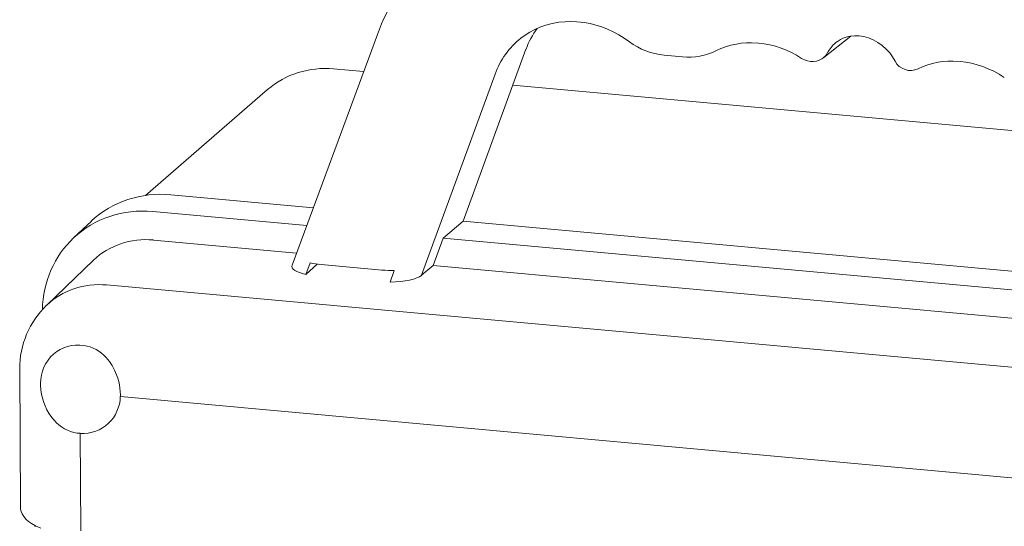
# Model space of a CAD drawing. Units: millimetres. Extents: x 3787 to 4961, y 1514 to 2357.
# Drawn here: x 4562 to 4693, y 2008 to 2076 of the extents above; entities that cross this region are included whole.
import ezdxf

# ---------------------------------------------------------------- set-up
doc = ezdxf.new("R2010")
doc.units = ezdxf.units.MM
doc.layers.add('rys', color=7, linetype='Continuous', lineweight=35)

# ---------------------------------------------------------------- blocks, each defined once
blk = doc.blocks.new('R-BOX SLIM 10S IZO')
at = {"color": 7, "lineweight": 13}
for p, q in [((78.16, -86.61), (77.5, -86.96)), ((78.84, -86.31), (78.16, -86.61)), ((79.63, -86.03), (78.84, -86.31)), ((80.49, -85.81), (79.63, -86.03)), ((81.38, -85.65), (80.49, -85.81)), ((82.2, -85.57), (81.38, -85.65)), ((82.99, -85.55), (82.2, -85.57)), ((83.79, -85.58), (82.99, -85.55)), ((84.76, -85.69), (83.79, -85.58)), ((85.55, -85.83), (84.76, -85.69)), ((86.33, -86.03), (85.55, -85.83)), ((87.1, -86.28), (86.33, -86.03)), ((87.87, -86.58), (87.1, -86.28)), ((88.63, -86.93), (87.87, -86.58)), ((45.79, -118.07), (57.16, -87.27)), ((76.88, -87.35), (76.29, -87.79)), ((77.5, -86.96), (76.88, -87.35)), ((89.37, -87.32), (88.63, -86.93)), ((90.09, -87.76), (89.37, -87.32)), ((90.79, -88.25), (90.09, -87.76)), ((118.93, -87.96), (118.54, -88.2)), ((119.3, -87.78), (118.93, -87.96)), ((119.72, -87.63), (119.3, -87.78)), ((120.26, -87.51), (119.72, -87.63)), ((120.84, -87.45), (120.26, -87.51)), ((121.44, -87.47), (120.84, -87.45)), ((122.06, -87.57), (121.44, -87.47)), ((122.7, -87.74), (122.06, -87.57)), ((123.32, -88), (122.7, -87.74)), ((123.93, -88.33), (123.32, -88)), ((76.99, -89.23), (68.6, -112.21)), ((102.41, -89.42), (102.99, -89.16)), ((102.99, -89.16), (103.59, -88.93)), ((103.59, -88.93), (104.31, -88.71)), ((104.31, -88.71), (105.06, -88.55)), ((105.06, -88.55), (105.72, -88.45)), ((105.72, -88.45), (106.4, -88.39)), ((106.4, -88.39), (107.08, -88.38)), ((107.08, -88.38), (108, -88.42)), ((108, -88.42), (108.75, -88.51)), ((108.75, -88.51), (109.51, -88.66)), ((109.51, -88.66), (110.27, -88.85)), ((110.27, -88.85), (111.02, -89.1)), ((111.02, -89.1), (111.73, -89.37)), ((118.54, -88.2), (118.33, -88.37)), ((124.51, -88.74), (123.93, -88.33)), ((125.05, -89.22), (124.51, -88.74)), ((125.53, -89.75), (125.05, -89.22)), ((111.73, -89.37), (112.42, -89.7)), ((112.42, -89.7), (113.1, -90.06)), ((113.1, -90.06), (113.76, -90.47)), ((113.76, -90.47), (114.15, -90.68)), ((116.12, -90.71), (116.46, -90.53)), ((116.46, -90.53), (116.71, -90.36)), ((125.91, -90.28), (125.53, -89.75)), ((126.23, -90.83), (125.91, -90.28)), ((114.15, -90.68), (114.53, -90.81)), ((114.53, -90.81), (114.95, -90.89)), ((114.95, -90.89), (115.37, -90.89)), ((115.37, -90.89), (115.76, -90.83)), ((115.76, -90.83), (116.12, -90.71)), ((129.33, -91.85), (129.89, -91.6)), ((129.89, -91.6), (130.47, -91.38)), ((130.47, -91.38), (131.21, -91.15)), ((131.21, -91.15), (131.97, -90.99)), ((131.97, -90.99), (132.62, -90.89)), ((132.62, -90.89), (133.29, -90.84)), ((133.29, -90.84), (133.97, -90.82)), ((133.97, -90.82), (134.91, -90.87)), ((134.91, -90.87), (135.66, -90.97)), ((135.66, -90.97), (136.42, -91.11)), ((136.42, -91.11), (137.18, -91.31)), ((137.18, -91.31), (137.93, -91.55)), ((137.93, -91.55), (138.67, -91.85)), ((138.67, -91.85), (139.4, -92.19)), ((72.87, -92.57), (63.07, -119.41)), ((139.4, -92.19), (140.12, -92.59)), ((140.12, -92.59), (140.81, -93.02)), ((75.23, -94.05), (171.02, -102.76)), ((75.23, -94.05), (171.02, -102.76)), ((177.84, -122.15), (68.6, -112.21)), ((178.74, -124.7), (65.96, -114.44)), ((64.62, -118.1), (180.11, -128.62)), ((21.04, -120.69), (213.17, -138.18)), ((18.43, -128.86), (18.01, -128.78)), ((18.84, -128.97), (18.43, -128.86)), ((19.24, -129.13), (18.84, -128.97)), ((19.63, -129.32), (19.24, -129.13)), ((19.99, -129.55), (19.63, -129.32)), ((20.34, -129.8), (19.99, -129.55)), ((20.67, -130.08), (20.34, -129.8)), ((20.98, -130.39), (20.67, -130.08)), ((21.4, -130.9), (20.98, -130.39)), ((21.78, -131.46), (21.4, -130.9)), ((22.1, -132.06), (21.78, -131.46)), ((22.37, -132.69), (22.1, -132.06)), ((22.52, -133.12), (22.37, -132.69)), ((22.65, -133.57), (22.52, -133.12)), ((22.75, -134.02), (22.65, -133.57)), ((12.23, -134.1), (12.27, -134.71)), ((12.27, -134.71), (12.37, -135.33)), ((22.82, -134.47), (22.75, -134.02)), ((22.86, -134.92), (22.82, -134.47)), ((22.87, -135.36), (22.86, -134.92)), ((12.37, -135.33), (12.52, -135.93)), ((12.52, -135.93), (12.66, -136.38)), ((12.66, -136.38), (12.83, -136.82)), ((22.87, -135.6), (204.27, -152.12)), ((12.83, -136.82), (13.08, -137.38)), ((13.08, -137.38), (13.39, -137.91)), ((13.39, -137.91), (13.74, -138.41)), ((13.74, -138.41), (14.02, -138.76)), ((14.02, -138.76), (14.34, -139.09)), ((14.34, -139.09), (14.67, -139.38)), ((14.67, -139.38), (15.03, -139.65)), ((15.03, -139.65), (15.41, -139.89)), ((15.41, -139.89), (15.81, -140.09)), ((15.81, -140.09), (16.23, -140.26)), ((16.23, -140.26), (16.67, -140.38)), ((16.67, -140.38), (17.1, -140.46)), ((17.1, -140.46), (17.53, -140.5)), ((9.56, -150.62), (9.54, -150.35)), ((9.62, -150.91), (9.56, -150.62)), ((9.75, -151.26), (9.62, -150.91)), ((9.98, -151.62), (9.75, -151.26)), ((10.29, -151.98), (9.98, -151.62)), ((10.63, -152.27), (10.29, -151.98)), ((11, -152.53), (10.63, -152.27)), ((11.54, -152.83), (11, -152.53)), ((12.25, -153.14), (11.54, -152.83))]:
    blk.add_line(p, q, dxfattribs=at)
at = {"color": 7, "lineweight": 13, "ltscale": 0.103437}
blk.add_line((120.31, -87.5), (116.71, -90.36), dxfattribs=at)
at = {"color": 7, "lineweight": 13, "ltscale": 0.054877}
blk.add_line((97.85, -90.26), (95.41, -90.04), dxfattribs=at)
at = {"color": 7, "lineweight": 13, "ltscale": 0.090053}
blk.add_line((51.33, -91.87), (55.33, -92.23), dxfattribs=at)
blk.add_line((51.33, -91.87), (55.33, -92.23), dxfattribs=at)
at = {"color": 7, "lineweight": 13, "ltscale": 0.484158}
blk.add_line((42.52, -94.62), (26.23, -108.75), dxfattribs=at)
blk.add_line((42.52, -94.62), (26.23, -108.75), dxfattribs=at)
at = {"color": 7, "lineweight": 13, "ltscale": 0.428728}
blk.add_line((48.63, -110.39), (29.62, -108.66), dxfattribs=at)
at = {"color": 7, "lineweight": 13, "ltscale": 0.463315}
blk.add_line((47.74, -112.78), (27.2, -110.91), dxfattribs=at)
at = {"color": 7, "lineweight": 13, "ltscale": 0.073129}
blk.add_line((19, -112.2), (16.63, -114.43), dxfattribs=at)
at = {"color": 7, "lineweight": 13, "ltscale": 0.077667}
blk.add_line((68.6, -112.21), (65.96, -114.44), dxfattribs=at)
at = {"color": 7, "lineweight": 13, "ltscale": 0.430928}
blk.add_line((27.28, -114.71), (46.39, -116.44), dxfattribs=at)
at = {"color": 7, "lineweight": 13, "ltscale": 0.087647}
blk.add_line((64.62, -118.1), (65.96, -114.44), dxfattribs=at)
at = {"color": 7, "lineweight": 13, "ltscale": 0.19469}
blk.add_line((13.04, -123.4), (19.29, -117.4), dxfattribs=at)
at = {"color": 7, "lineweight": 13, "ltscale": 0.036902}
blk.add_line((48.18, -117.75), (47.61, -119.29), dxfattribs=at)
at = {"color": 7, "lineweight": 13, "ltscale": 0.04641}
blk.add_line((49.15, -117.91), (47.61, -119.29), dxfattribs=at)
at = {"color": 7, "lineweight": 13, "ltscale": 0.183222}
blk.add_line((57.78, -118.71), (49.66, -117.97), dxfattribs=at)
at = {"color": 7, "lineweight": 13, "ltscale": 0.045547}
blk.add_line((63.07, -119.41), (64.62, -118.1), dxfattribs=at)
at = {"color": 7, "lineweight": 13, "ltscale": 0.036868}
blk.add_line((58.85, -120.31), (59.42, -118.77), dxfattribs=at)
at = {"color": 7, "lineweight": 13, "ltscale": 0.414503}
blk.add_line((9.44, -131.9), (9.54, -150.35), dxfattribs=at)
at = {"color": 7, "lineweight": 13, "ltscale": 0.00534}
blk.add_line((22.87, -135.6), (22.87, -135.36), dxfattribs=at)
at = {"color": 7, "lineweight": 13, "ltscale": 0.292092}
blk.add_line((17.6, -153.51), (17.53, -140.5), dxfattribs=at)
at = {"color": 7, "lineweight": 13}
for centre, radius, start, end in [((87.07, -92.9), 10.72, 143.0736, 160.0299), ((121.25, -91.88), 4.57, 129.7759, 152.4539), ((128.29, -89.78), 2.31, 206.9305, 296.5217), ((50.7, -105.8), 12.21, 258.0842, 265.0782), ((59.24, -102.37), 16.41, 264.883, 270.6084), ((21.13, -131.84), 11.69, 133.8098, 180.2896), ((18.03, -133.88), 5.81, 179.82, 182.1838), ((12.45, -153.95), 1.44, 129.1943, 133.8498), ((12.45, -153.95), 1.44, 129.1943, 133.8498)]:
    blk.add_arc(centre, radius, start, end, dxfattribs=at)
for centre, major_axis, ratio, start_param, end_param in [((87.29, -100.61), (22.47, -24.74), 0.922318, 3.197302, 3.58909), ((84.45, -97.81), (8.67, -9.59), 0.90847, 3.084544, 3.588741), ((95.79, -81.2), (5.85, -6.9), 0.952647, 4.951192, 5.513478), ((98.24, -81.42), (5.8, -6.94), 0.954106, 5.519799, 6.05802), ((115.32, -88.62), (1.38, -1.74), 0.916273, 6.283163, 6.665127), ((51.2, -104.6), (8.8, -9.87), 0.922689, 2.363098, 3.128972), ((29.69, -123.63), (10.49, -11.62), 0.90836, 2.364263, 3.161227), ((27.28, -125.81), (10.45, -11.57), 0.908359, 2.364264, 3.161228), ((27.27, -125.8), (10.44, -11.56), 0.908597, 3.161383, 3.904024), ((27.34, -125.88), (7.84, -8.68), 0.908245, 2.364556, 3.169087), ((50.48, -118.23), (4.72, -0.01), 0.285816, 3.037246, 4.059725), ((58.61, -118.97), (-4.71, 0.01), 0.28613, 1.623597, 2.815827), ((21.13, -131.84), (8.09, -8.43), 0.90844, 2.336854, 3.141562), ((17.76, -134.41), (3.57, -4.68), 0.907101, 2.397542, 3.198477), ((17.76, -134.41), (3.55, -4.68), 0.907702, 3.201132, 4.013319), ((17.27, -134.86), (3.95, -4.37), 0.90847, 0.019041, 0.750666), ((17.27, -134.86), (3.95, -4.37), 0.90847, 5.547407, 6.302226), ((11.83, -153.31), (-0.385, 0.402), 0.90844, 6.041729, 6.283009), ((11.83, -153.31), (-0.385, 0.402), 0.90844, 6.041739, 6.283009)]:
    blk.add_ellipse(centre, major_axis=major_axis, ratio=ratio, start_param=start_param, end_param=end_param, dxfattribs=at)

msp = doc.modelspace()

# ---------------------------------------------------------------- block references
at = {"layer": 'rys', "color": 1}
msp.add_blockref('R-BOX SLIM 10S IZO', (4552.36, 2160.85), dxfattribs=at)

doc.saveas('drawing.dxf')
